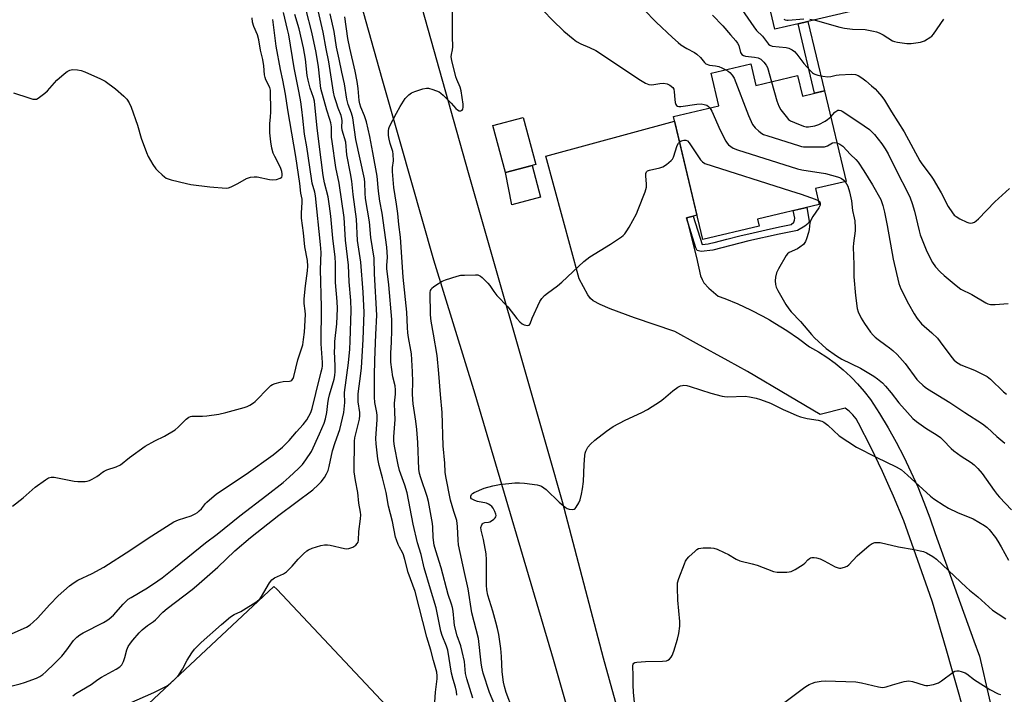
# Model space of a CAD drawing. Units: inches. Extents: x 1243772 to 1249772, y 605451 to 609451.
# Drawn here: x 1246137 to 1246519, y 605891 to 606152 of the extents above; entities that cross this region are included whole.
import ezdxf

# ---------------------------------------------------------------- set-up
doc = ezdxf.new("R2010")
doc.units = ezdxf.units.IN
doc.header["$MEASUREMENT"] = 0
for name, color, linetype in [('BLDG-Footprint', 5, 'Continuous'), ('CULTRL-Pad', 6, 'Continuous'), ('TRANS-Driveway', 251, 'Continuous'), ('TRANS-Non Street Sidewalk', 7, 'Continuous'), ('TRANS-Road', 130, 'Continuous'), ('Undefined', 1, 'Continuous')]:
    doc.layers.add(name, color=color, linetype=linetype)

msp = doc.modelspace()

# ---------------------------------------------------------------- linework, layer by layer
at = {"layer": 'BLDG-Footprint'}
for points, elevation in [([(1246420.55, 606135.17), (1246422.57, 606126.69), (1246438.75, 606130.55), (1246440.63, 606122.63), (1246449.16, 606124.66), (1246457.51, 606089.59), (1246445.65, 606086.76), (1246447.11, 606080.66), (1246423.15, 606074.95), (1246423.81, 606072.2), (1246401.95, 606067), (1246390.59, 606114.72), (1246408.23, 606118.92), (1246405.23, 606131.52)], 656.67), ([(1246337.27, 606096.13), (1246325.54, 606092.97), (1246320.62, 606111.23), (1246332.36, 606114.39)], 657.69)]:
    msp.add_lwpolyline(points, close=True, dxfattribs=dict(at, elevation=elevation))
at = {"layer": 'CULTRL-Pad'}
for points in [[(1246339.12, 606083.49), (1246328.02, 606080.49), (1246325.54, 606092.97), (1246335.82, 606095.74)], [(1246364.07, 605746.87), (1246314.14, 605696.79), (1246259.42, 605752.84), (1246268.26, 605761.47), (1246254.16, 605775.42), (1246249.9, 605779.95), (1246168.15, 605866.94), (1246166.95, 605868.29), (1246235.66, 605932.53), (1246236.9, 605931.56), (1246239.01, 605929.31), (1246273.33, 605892.79), (1246319.67, 605843.48), (1246326.18, 605836.97), (1246303.49, 605815.08), (1246312.09, 605804.25), (1246325.22, 605790.8), (1246327.51, 605788.45)]]:
    msp.add_lwpolyline(points, close=True, dxfattribs=at)
msp.add_polyline3d([(1246460.67, 606219.08, 0), (1246470.27, 606177.85, 0), (1246458.59, 606174.97, 0), (1246463.19, 606156.33, 0), (1246442.7, 606151.57, 0), (1246438.89, 606150.68, 0), (1246429.84, 606148.57, 0), (1246415.86, 606208.66, 0)], close=True, dxfattribs=at)
at = {"layer": 'TRANS-Driveway'}
msp.add_lwpolyline([(1246502.31, 605887.51), (1246501.14, 605891.57), (1246498.76, 605899.75), (1246496.25, 605908.42), (1246491, 605926.48), (1246489.93, 605929.53), (1246479.96, 605957.98), (1246475.91, 605967.6), (1246474.21, 605971.37), (1246471.62, 605977.12), (1246467.1, 605986.54), (1246462.36, 605995.84), (1246461.37, 605997.55), (1246460.17, 605999.11), (1246458.77, 606000.51), (1246457.2, 606001.71), (1246447.42, 605999.19), (1246435.47, 606006.28), (1246419.27, 606015.88), (1246411.75, 606020.06), (1246399.58, 606026.81), (1246391.19, 606031.46), (1246375.52, 606036.7), (1246366.08, 606040.15), (1246362.15, 606041.83), (1246359.52, 606043.25), (1246358.51, 606044.16), (1246357.4, 606045.66), (1246354.01, 606051.77), (1246341.2, 606099.38), (1246391.03, 606112.88), (1246399.69, 606076.5), (1246398.31, 606076.13), (1246395.63, 606075.43), (1246399.55, 606060.13), (1246401.15, 606053.04), (1246401.69, 606051.5), (1246402.37, 606050.29), (1246404.37, 606048.18), (1246407.93, 606045.09), (1246410.54, 606044.24), (1246415.53, 606042.14), (1246420.44, 606039.85), (1246425.24, 606037.35), (1246427.86, 606035.86), (1246429.95, 606034.67), (1246434.54, 606031.8), (1246439.02, 606028.75), (1246443.37, 606025.52), (1246446.8, 606023.58), (1246450.11, 606021.44), (1246453.3, 606019.11), (1246456.35, 606016.61), (1246459.25, 606013.94), (1246459.85, 606013.31), (1246461.99, 606011.1), (1246464.57, 606008.12), (1246466.97, 606004.99), (1246470.46, 605999.6), (1246473.78, 605994.11), (1246476.92, 605988.52), (1246479.89, 605982.83), (1246482.67, 605977.06), (1246485.28, 605971.2), (1246487.7, 605965.26), (1246489.93, 605959.24), (1246491.98, 605953.16), (1246507.02, 605911.52), (1246509.17, 605905.59), (1246516.68, 605873)], dxfattribs=at)
at = {"layer": 'TRANS-Non Street Sidewalk'}
for points in [[(1246449.16, 606124.66), (1246445.34, 606123.75), (1246438.89, 606150.68), (1246442.7, 606151.57)], [(1246395.63, 606075.43), (1246398.31, 606076.13), (1246401.73, 606065.17), (1246404.08, 606065.38), (1246405.13, 606065.58), (1246405.72, 606065.73), (1246406.34, 606065.88), (1246411.34, 606067.19), (1246416.4, 606068.51), (1246421.52, 606069.7), (1246426.6, 606070.84), (1246431.7, 606071.97), (1246436.22, 606072.86), (1246437.3, 606073.73), (1246437.46, 606074.57), (1246437.63, 606075.32), (1246436.95, 606078.24), (1246442.26, 606079.5), (1246443.09, 606075), (1246443.16, 606074.01), (1246442.83, 606073.29), (1246441.57, 606072.16), (1246438.72, 606070.57), (1246431.57, 606069.11), (1246419.84, 606066.49), (1246405.87, 606062.92), (1246401.37, 606062.39), (1246399.84, 606062.78), (1246399.25, 606063.85)]]:
    msp.add_lwpolyline(points, close=True, dxfattribs=at)
at = {"layer": 'TRANS-Road'}
for points in [[(1246214.45, 606444.06), (1246266.29, 606252.12), (1246311.1, 606093.01), (1246342.16, 605984.1), (1246347.46, 605965.51), (1246363.32, 605904.9), (1246385.56, 605824.77)], [(1246384.16, 605763.91), (1246344.11, 605904.33), (1246313.7, 606007.08), (1246297.74, 606058.99), (1246284.65, 606104.95), (1246277.69, 606129.38), (1246269.45, 606158.81), (1246256.79, 606205.74), (1246252.13, 606222.27), (1246233.11, 606289.77), (1246222.11, 606329.67), (1246208.37, 606379.5), (1246196.21, 606420.03)]]:
    msp.add_lwpolyline(points, dxfattribs=at)
at = {"layer": 'Undefined'}
for points, elevation in [([(1246374.4, 606161.17), (1246383.89, 606151.26), (1246390.21, 606145.32), (1246392.38, 606143.37), (1246393.53, 606142.48), (1246395.74, 606141.12), (1246398.72, 606139.52), (1246399.67, 606138.88), (1246401.05, 606137.54), (1246402.59, 606135.6), (1246403.21, 606135.11), (1246404.52, 606134.68), (1246406.88, 606134.36), (1246408.14, 606134.05), (1246409.39, 606133.59), (1246410.89, 606132.87)], 654), ([(1246414.57, 606160.02), (1246421.71, 606149.43), (1246422.82, 606148.11), (1246425.18, 606145.92), (1246427.46, 606142.81), (1246428.02, 606142.32), (1246428.85, 606141.99), (1246434.27, 606141.51), (1246435.37, 606141.18), (1246436.65, 606140.52), (1246437.49, 606139.85), (1246438.46, 606138.85), (1246441.09, 606135.32), (1246443.45, 606132.67), (1246444.49, 606131.66), (1246444.95, 606131.33), (1246445.45, 606131.1), (1246446.54, 606130.79), (1246448.51, 606130.37), (1246450.48, 606130.12), (1246451.56, 606130.25), (1246453.73, 606130.71), (1246454.89, 606130.85), (1246459.67, 606131.08), (1246461.14, 606130.99), (1246462.2, 606130.58), (1246463.61, 606129.68), (1246465.2, 606128.52), (1246467.43, 606126.64), (1246468.73, 606125.49), (1246469.73, 606124.44), (1246471.42, 606122.46), (1246472.37, 606121.11), (1246475.08, 606116.54), (1246480.01, 606108.72), (1246486.07, 606097.54), (1246486.87, 606096.33), (1246490.43, 606091.61), (1246491.24, 606090.42), (1246494.37, 606085.16), (1246497.05, 606079.86), (1246498.7, 606077.39), (1246499.45, 606076.49), (1246500.12, 606075.94), (1246501.66, 606075.09), (1246504.31, 606073.78), (1246505.11, 606073.5), (1246505.66, 606073.43), (1246506.48, 606073.52), (1246507.26, 606073.8), (1246507.96, 606074.3), (1246508.82, 606075.13), (1246515.12, 606081.66), (1246520.86, 606086.79)], 650), ([(1246250.05, 606000), (1246250.57, 606001.57), (1246251.96, 606007.35), (1246254.13, 606015.78), (1246254.44, 606017.19), (1246254.54, 606018.03), (1246254.53, 606019.4), (1246254.11, 606026.58), (1246254.22, 606040.99), (1246253.84, 606055.44), (1246254.03, 606061.99), (1246253.87, 606065.15), (1246251.91, 606084.01), (1246251.63, 606085.42), (1246250.59, 606088.92), (1246250.27, 606090.68), (1246248.5, 606103.02), (1246247.57, 606107.87), (1246247.02, 606114.12), (1246246.6, 606117.5), (1246246.15, 606120.37), (1246245.5, 606123.93), (1246243.54, 606133.63), (1246241.53, 606146.35), (1246241.07, 606148.49), (1246239.42, 606155.03)], 644), ([(1246256.22, 606000), (1246256.61, 606003.5), (1246256.9, 606005.17), (1246257.29, 606006.81), (1246259.06, 606012.96), (1246259.37, 606014.37), (1246259.55, 606015.95), (1246259.55, 606018.1), (1246259.3, 606023.6), (1246259.31, 606025.39), (1246259.43, 606027.47), (1246260.15, 606034.38), (1246260.35, 606040.36), (1246260.22, 606043.01), (1246259.58, 606050.37), (1246259.58, 606057.87), (1246259.45, 606060.18), (1246258.58, 606067.62), (1246257.77, 606076.14), (1246257.33, 606079.97), (1246256.74, 606083.56), (1246255.36, 606089.05), (1246254.89, 606091.82), (1246254.02, 606097.94), (1246252.49, 606110.26), (1246251.43, 606120.63), (1246251.06, 606122.08), (1246249.84, 606125.69), (1246248.99, 606128.85), (1246248.69, 606130.57), (1246248.01, 606136.9), (1246247.19, 606141.39), (1246245.51, 606148.65), (1246243.9, 606154.26)], 646), ([(1246262.84, 606000), (1246263.26, 606003.9), (1246263.27, 606004.76), (1246263.1, 606006.6), (1246263.15, 606007.77), (1246264.71, 606019.25), (1246265.19, 606024.57), (1246265.37, 606027.69), (1246265.72, 606039.55), (1246265.56, 606043.47), (1246264.93, 606050.66), (1246264.64, 606057.12), (1246263.48, 606066.79), (1246262.95, 606075.6), (1246261.09, 606088.92), (1246259.8, 606094.95), (1246258.29, 606105), (1246258.11, 606106.69), (1246258.02, 606110.66), (1246257.83, 606112.24), (1246257.48, 606113.6), (1246256.27, 606117.2), (1246253.96, 606125.57), (1246253, 606133.92), (1246252.1, 606139.52), (1246250.5, 606147.36), (1246248.26, 606155.88)], 648), ([(1246269.12, 606000), (1246268.41, 606004.11), (1246268.36, 606005.88), (1246268.47, 606007.28), (1246269.48, 606015.09), (1246269.7, 606017.38), (1246270.29, 606028.33), (1246270.69, 606038.74), (1246270.31, 606046.64), (1246269.5, 606058.28), (1246268.2, 606066.7), (1246267.74, 606074.95), (1246266.42, 606084.53), (1246265.9, 606089.71), (1246265.41, 606092.69), (1246264.05, 606099.9), (1246263.61, 606104.79), (1246262.25, 606109.45), (1246262.14, 606110.56), (1246262.19, 606113.09), (1246262.1, 606113.95), (1246261.79, 606115.05), (1246260.64, 606117.96), (1246259.82, 606120.41), (1246259.23, 606122.33), (1246258.79, 606124.2), (1246256.99, 606135.92), (1246255.98, 606140.98), (1246254.86, 606147.42), (1246252.91, 606155.83)], 650), ([(1246275.68, 606000), (1246274.92, 606003.85), (1246274.74, 606005.99), (1246274.73, 606014.21), (1246274.89, 606020.3), (1246275.28, 606030.19), (1246275.67, 606037.77), (1246274.74, 606053.76), (1246274.62, 606059.87), (1246273.33, 606067.86), (1246272.78, 606073.93), (1246271.27, 606082.92), (1246271.1, 606084.96), (1246271.04, 606089.14), (1246270.86, 606090.55), (1246267.52, 606105.76), (1246266.28, 606114.18), (1246265.78, 606116.01), (1246264.59, 606119.43), (1246264.04, 606121.43), (1246263.13, 606127.32), (1246262.08, 606131.9), (1246261.08, 606136.99), (1246259.97, 606141.54), (1246259.14, 606147.65), (1246257.52, 606154.51)], 652), ([(1246290.28, 606000), (1246289.71, 606003.32), (1246289.55, 606005), (1246289.48, 606007.24), (1246289.55, 606011.93), (1246289.49, 606015.76), (1246289.03, 606022.69), (1246288.85, 606024.14), (1246287.95, 606029.13), (1246287.71, 606030.88), (1246287.55, 606032.89), (1246287.25, 606038.95), (1246285.82, 606052.45), (1246284.78, 606067.9), (1246284.11, 606072.92), (1246283.72, 606077.15), (1246283.3, 606080.81), (1246282.28, 606087.23), (1246281.68, 606093.38), (1246281.67, 606094.98), (1246282.07, 606097.56), (1246281.98, 606100.09), (1246281.79, 606101.2), (1246280.8, 606104.2), (1246280.39, 606105.89), (1246280.17, 606107.37), (1246280.18, 606109.15), (1246280.31, 606110.01), (1246280.6, 606110.83), (1246283.21, 606116.08), (1246284.63, 606118.6), (1246286.66, 606121.69), (1246288.02, 606123.07), (1246289.12, 606123.89), (1246290.43, 606124.45), (1246293.48, 606125.4), (1246294.86, 606125.69), (1246295.69, 606125.64), (1246297.32, 606125.17), (1246299.74, 606124.25), (1246300.47, 606123.81), (1246301.36, 606123.04), (1246304.51, 606119.84), (1246306.32, 606117.81), (1246306.94, 606117.26), (1246307.54, 606116.93), (1246308.16, 606116.88), (1246308.74, 606117.2), (1246309, 606117.59), (1246309.17, 606118.36), (1246309.15, 606119.5), (1246308.34, 606124.68), (1246307.94, 606126.04), (1246306.7, 606129.02), (1246306.32, 606130.14), (1246304.73, 606136.39), (1246304.5, 606137.82), (1246304.56, 606138.77), (1246304.99, 606140.6), (1246305.07, 606141.72), (1246304.98, 606145.72), (1246305.03, 606151.77), (1246304.93, 606156.72)], 656), ([(1246340.22, 606155.66), (1246343.67, 606152.03), (1246348.18, 606147.83), (1246351.7, 606144.82), (1246353.06, 606143.76), (1246354.72, 606142.88), (1246358.11, 606141.52), (1246360.48, 606140.27), (1246377.81, 606128.79), (1246379.82, 606127.6), (1246381.11, 606127.13), (1246382.19, 606126.99), (1246385.38, 606127.57), (1246386.81, 606127.59), (1246388.21, 606127.37), (1246389.23, 606126.89), (1246390.31, 606126), (1246390.73, 606125.32), (1246390.94, 606124.23), (1246391.09, 606121.27), (1246391.23, 606120.13), (1246391.51, 606119.39), (1246391.82, 606119.02), (1246392.21, 606118.76), (1246392.7, 606118.64), (1246393.53, 606118.66), (1246399.62, 606119.51), (1246401.35, 606119.62), (1246402.46, 606119.43), (1246403.51, 606119.07), (1246404.19, 606118.64), (1246404.7, 606118.08)], 656), ([(1246405.72, 606153.98), (1246409.81, 606149.81), (1246412.69, 606146.32), (1246414.73, 606144.05), (1246415.41, 606143.15), (1246415.95, 606142.18), (1246416.63, 606139.58), (1246416.83, 606139.12), (1246417.11, 606138.73), (1246417.73, 606138.33), (1246418.5, 606138.1), (1246422.03, 606137.74), (1246423.44, 606137.4), (1246424.44, 606136.9), (1246425.63, 606135.74), (1246426.5, 606134.64), (1246427.02, 606133.66), (1246428.59, 606128.13)], 652), ([(1246134.87, 606123.95), (1246140.71, 606121.96), (1246142.37, 606121.49), (1246143.18, 606121.41), (1246143.7, 606121.48), (1246144.44, 606121.81), (1246146.93, 606123.73), (1246147.96, 606124.72), (1246151.67, 606128.77), (1246154.45, 606131.32), (1246155.59, 606132.21), (1246156.62, 606132.69), (1246157.71, 606132.9), (1246159.67, 606132.84), (1246161.05, 606132.59), (1246162.41, 606132.07), (1246168.55, 606129.36), (1246170.36, 606128.44), (1246174.3, 606125.49), (1246177.56, 606122.66), (1246178.74, 606121.43), (1246179.68, 606120.03), (1246180.37, 606118.39), (1246182.93, 606111.36), (1246184.27, 606106.31), (1246186.36, 606100.79), (1246187.05, 606099.17), (1246188.83, 606096.13), (1246189.98, 606094.44), (1246190.76, 606093.62), (1246192.44, 606092.07), (1246193.31, 606091.34), (1246194.01, 606090.88), (1246194.8, 606090.55), (1246195.92, 606090.24), (1246201.89, 606088.75), (1246203.61, 606088.4), (1246210.87, 606087.41), (1246217.28, 606086.98), (1246218.13, 606087.06), (1246219.2, 606087.43), (1246221.81, 606088.75), (1246225.11, 606090.65), (1246225.91, 606090.96), (1246226.74, 606091.15), (1246228.15, 606091.33), (1246229.31, 606091.28), (1246234.01, 606090.29), (1246235.37, 606090.12), (1246236.71, 606090.29), (1246238.23, 606090.82), (1246238.77, 606091.25), (1246238.95, 606091.71), (1246238.99, 606092.52), (1246238.85, 606093.36), (1246238.27, 606094.99), (1246236.09, 606099.22), (1246235.48, 606100.56), (1246234.96, 606102.4), (1246234.58, 606104.93), (1246234.22, 606108.36), (1246234.13, 606110.32), (1246234.17, 606111.99), (1246234.43, 606114.52), (1246234.52, 606116.58), (1246234.45, 606124.94), (1246234.12, 606126.01), (1246232.65, 606128.89), (1246232.32, 606129.79), (1246232.14, 606130.92), (1246231.85, 606134.41), (1246231.51, 606136.75), (1246230.55, 606140.48), (1246229.87, 606144.38), (1246229.35, 606146.31), (1246227.98, 606149.61), (1246227.49, 606151.24), (1246227.37, 606152.99)], 640), ([(1246217.16, 606000), (1246224.29, 606001.93), (1246225.37, 606002.34), (1246226.36, 606002.88), (1246227.79, 606003.79), (1246228.46, 606004.31), (1246233.78, 606009.72), (1246234.6, 606010.43), (1246235.22, 606010.8), (1246236.28, 606011.22), (1246238.21, 606011.79), (1246239.33, 606011.97), (1246241.84, 606012.18), (1246242.33, 606012.32), (1246242.76, 606012.57), (1246243.2, 606013.2), (1246243.48, 606013.98), (1246245.03, 606020.39), (1246246.91, 606026.26), (1246247.28, 606028.26), (1246247.64, 606031.16), (1246247.94, 606037.97), (1246247.87, 606039.38), (1246247.54, 606042.28), (1246247.53, 606044), (1246247.98, 606049.05), (1246248.79, 606054.88), (1246248.91, 606056.78), (1246248.72, 606058.9), (1246247.69, 606064.17), (1246247.18, 606069.69), (1246246.45, 606075.29), (1246246.42, 606077.22), (1246246.7, 606081.58), (1246246.66, 606082.72), (1246246.24, 606084.98), (1246245.85, 606088.74), (1246244.24, 606099.21), (1246241.09, 606117.36), (1246240.24, 606123.33), (1246239.24, 606128.79), (1246238.32, 606132.95), (1246236.65, 606142.04), (1246235.3, 606152.32)], 642), ([(1246282.64, 606000), (1246282.44, 606003.66), (1246282.86, 606007.13), (1246282.93, 606008.8), (1246282.72, 606010.32), (1246281.87, 606013.88), (1246281.13, 606019.56), (1246281.13, 606023.03), (1246281.35, 606027.29), (1246281.49, 606031.95), (1246281.48, 606036.01), (1246280.3, 606049.52), (1246279.58, 606055.76), (1246279.56, 606057.02), (1246279.82, 606060.23), (1246279.47, 606064.1), (1246277.68, 606077.31), (1246276.84, 606081.97), (1246276.26, 606085.77), (1246275.73, 606091.57), (1246274.12, 606100.83), (1246272.95, 606106.96), (1246271.59, 606112.66), (1246270.8, 606115.03), (1246269.44, 606118.31), (1246269.05, 606119.59), (1246268.85, 606120.95), (1246268.39, 606125.6), (1246267.99, 606128.33), (1246267.2, 606132.3), (1246265.16, 606141.23), (1246264.42, 606144.9), (1246263.18, 606153.35)], 654), ([(1246433.43, 606152.47), (1246433.87, 606152.24), (1246434.58, 606152.06), (1246435.11, 606152.02), (1246441.09, 606152.58)], 648), ([(1246443.42, 606152.5), (1246445.57, 606152.01), (1246455.14, 606149.35), (1246456.85, 606148.94), (1246460.03, 606148.61), (1246464.91, 606148.41), (1246468.15, 606147.85), (1246469.31, 606147.56), (1246470.37, 606147.14), (1246471.86, 606146.35), (1246475.55, 606144.09), (1246476.32, 606143.74), (1246477.46, 606143.47), (1246481, 606143.04), (1246482.78, 606142.97), (1246486.3, 606143.51), (1246487.15, 606143.75), (1246487.92, 606144.09), (1246490.34, 606145.56), (1246490.77, 606145.91), (1246491.35, 606146.57), (1246495.39, 606152.48)], 648), ([(1246410.89, 606132.87), (1246411.84, 606132.31), (1246412.46, 606131.77), (1246413.33, 606130.71), (1246414.08, 606129.53), (1246419.68, 606115.12), (1246421.25, 606111.67), (1246421.73, 606110.95), (1246422.33, 606110.3), (1246423.64, 606109.09), (1246424.8, 606108.17), (1246425.57, 606107.76), (1246427.23, 606107.18), (1246439.06, 606103.45), (1246440.2, 606103.13), (1246441.06, 606102.98), (1246442.82, 606102.92), (1246449.21, 606103.02), (1246449.89, 606103.17), (1246450.29, 606103.34), (1246451.56, 606104.18), (1246452.29, 606104.57), (1246453.03, 606104.67), (1246453.96, 606104.5)], 654), ([(1246428.59, 606128.13), (1246430.64, 606120.79), (1246431.39, 606118.69), (1246432.29, 606117.26), (1246434.29, 606114.72), (1246435.25, 606113.62), (1246435.91, 606113.09), (1246437.47, 606112.34), (1246441, 606110.96), (1246442.1, 606110.69), (1246442.93, 606110.69), (1246445.42, 606111.12), (1246446.94, 606111.68), (1246449.47, 606112.94), (1246450.37, 606113.58), (1246451.55, 606114.59)], 652), ([(1246404.7, 606118.08), (1246405.45, 606116.79), (1246408.65, 606109.4), (1246410.89, 606105.16), (1246411.37, 606104.42), (1246411.95, 606103.78), (1246412.83, 606103.07), (1246413.79, 606102.46), (1246415.45, 606101.83), (1246438.68, 606094.46), (1246440.42, 606094.07), (1246449.51, 606092.57), (1246454.16, 606091.38), (1246455.01, 606091.11), (1246455.79, 606090.74), (1246456.66, 606090.09), (1246457.16, 606089.5)], 656), ([(1246451.55, 606114.59), (1246453.22, 606116.46), (1246453.87, 606116.94), (1246454.36, 606117.14), (1246454.82, 606117.19), (1246455.47, 606117.05), (1246455.99, 606116.81), (1246462.49, 606112.56), (1246466.57, 606109.68), (1246467.78, 606108.55), (1246468.54, 606107.73), (1246471.37, 606104.11), (1246472.68, 606102.23), (1246473.86, 606100.27), (1246477.71, 606092.41), (1246480.98, 606086.13), (1246482.36, 606083.2), (1246483.16, 606081.02), (1246484.08, 606077.99), (1246485.78, 606070.45), (1246486.24, 606068.86), (1246487.51, 606065.6), (1246488.87, 606062.47), (1246491.07, 606058.17), (1246492.16, 606056.48), (1246493.94, 606054.49), (1246495.48, 606053.11), (1246500.15, 606049.21), (1246502.01, 606047.86), (1246506.29, 606045.8), (1246511.74, 606042.47), (1246512.5, 606042.13), (1246513.5, 606041.87), (1246515.26, 606041.85), (1246520.28, 606042.2)], 652), ([(1246300.99, 606000), (1246300.31, 606006.96), (1246299.72, 606015.15), (1246298.98, 606022.08), (1246297.67, 606030.39), (1246296.7, 606035.44), (1246296.39, 606037.82), (1246296.35, 606046.5), (1246296.5, 606047.3), (1246296.7, 606047.74), (1246297, 606048.16), (1246297.61, 606048.73), (1246298.53, 606049.41), (1246300.94, 606050.97), (1246302.29, 606051.49), (1246306.74, 606052.87), (1246308.15, 606053.17), (1246309.6, 606053.26), (1246313.95, 606053.36), (1246314.79, 606053.3), (1246315.31, 606053.16), (1246315.79, 606052.9), (1246316.44, 606052.37), (1246318.69, 606050.08), (1246319.39, 606049.19), (1246320.94, 606046.9), (1246322.11, 606045.34), (1246326.47, 606040.9), (1246329.94, 606036.47), (1246331.13, 606035.14), (1246332.01, 606034.37), (1246332.76, 606033.99), (1246334.06, 606033.73), (1246334.7, 606033.86), (1246335.09, 606034.4), (1246335.83, 606036.56), (1246338.77, 606043.02), (1246339.55, 606044.17), (1246340.66, 606045.37), (1246341.78, 606046.3), (1246345.61, 606049.1), (1246347.34, 606050.51), (1246355.9, 606058.5), (1246357, 606059.46), (1246358.22, 606060.28), (1246366.26, 606065.27), (1246370.42, 606068.08), (1246371.1, 606068.62), (1246371.7, 606069.24), (1246372.55, 606070.39), (1246373.49, 606071.85), (1246376.29, 606076.98), (1246376.99, 606078.62), (1246379.67, 606085.59), (1246379.94, 606086.43), (1246380.1, 606087.29), (1246380.1, 606088.48), (1246379.89, 606091.78), (1246379.95, 606092.64), (1246380.16, 606093.22), (1246380.54, 606093.62), (1246381.28, 606093.95), (1246385.34, 606094.8), (1246386.44, 606095.16), (1246387.87, 606096.13), (1246389.66, 606097.63), (1246390.24, 606098.25), (1246390.66, 606098.96), (1246392.05, 606103.43), (1246392.51, 606104.34), (1246392.94, 606104.84)], 658), ([(1246392.94, 606104.84), (1246393.63, 606105.23), (1246394.68, 606105.51), (1246395.44, 606105.52), (1246396.05, 606105.23), (1246396.66, 606104.5), (1246401.06, 606097.92), (1246401.85, 606097.1), (1246402.83, 606096.56), (1246435.98, 606085.89), (1246440.17, 606084.62), (1246445.55, 606082.72), (1246446.74, 606082.19)], 658), ([(1246453.96, 606104.5), (1246455.05, 606104.06), (1246456.21, 606103.17), (1246459.22, 606100.03), (1246461.31, 606098.01), (1246462.15, 606097.03), (1246464.45, 606093.64), (1246467.77, 606088.19), (1246470.94, 606082.52), (1246471.76, 606080.29), (1246472.41, 606077.62), (1246473.47, 606072.44), (1246475.72, 606059.45), (1246477.91, 606050.06), (1246478.29, 606048.98), (1246478.77, 606047.91), (1246481.77, 606042.18), (1246483.86, 606038.3), (1246485.13, 606036.39), (1246486.77, 606034.42), (1246490.69, 606030.94), (1246492.92, 606028.76), (1246494.03, 606027.38), (1246498.54, 606021.3), (1246499.28, 606020.46), (1246500.31, 606019.55), (1246500.97, 606019.07), (1246501.95, 606018.53), (1246507.3, 606016.47), (1246512.18, 606013.94), (1246513.52, 606012.9), (1246518.51, 606008.05), (1246519.63, 606007.09)], 654), ([(1246457.16, 606089.5), (1246458.19, 606087.67), (1246458.86, 606085.56), (1246459.56, 606082.1), (1246459.94, 606078.33), (1246460.69, 606075.43), (1246460.87, 606074.28), (1246461.06, 606071.6), (1246461.05, 606070.42), (1246460.38, 606065.62), (1246460.25, 606064.06), (1246460.47, 606057.42), (1246460.49, 606052.55), (1246461.18, 606045.33), (1246461.85, 606040.38), (1246462.23, 606038.97), (1246463.34, 606036.55), (1246464.61, 606034.54), (1246467.03, 606031.14), (1246467.95, 606029.98), (1246468.78, 606029.17), (1246469.89, 606028.24), (1246472.94, 606026.16), (1246474.33, 606025.11), (1246475.63, 606023.99), (1246477.27, 606022.43), (1246480.47, 606019.06), (1246484.99, 606012.85), (1246485.76, 606012), (1246487.22, 606010.59), (1246488.11, 606009.86), (1246489.03, 606009.23), (1246497.72, 606003.95), (1246503.53, 606000)], 656), ([(1246446.74, 606082.19), (1246447.06, 606081.97), (1246447.34, 606081.59), (1246447.46, 606081.14), (1246447.41, 606080.4), (1246446.95, 606079.38), (1246444.62, 606075.97), (1246443.75, 606074.29), (1246443.52, 606073.49), (1246443.15, 606070.93), (1246442.9, 606069.82), (1246442.2, 606067.35), (1246441.8, 606066.3), (1246441.51, 606065.83), (1246440.95, 606065.18), (1246439.65, 606064.04), (1246438.64, 606063.46), (1246435.43, 606062.03), (1246434.78, 606061.51), (1246434.26, 606060.83), (1246431.33, 606055.72), (1246430.59, 606054.13), (1246430.19, 606052.44), (1246430, 606051.01), (1246430.11, 606049.62), (1246430.41, 606048.54), (1246431.08, 606047.24), (1246434.17, 606041.87), (1246435.27, 606040.14), (1246436.23, 606039.04), (1246439.88, 606035.26), (1246444.06, 606030.19), (1246445.25, 606028.93), (1246449.79, 606024.81), (1246453.76, 606021.94), (1246455.84, 606020.74), (1246463.05, 606017.14), (1246468.22, 606014.11), (1246469.67, 606013.12), (1246471.57, 606011.47), (1246472.76, 606010.23), (1246475.02, 606007.57), (1246478, 606003.77), (1246481.31, 606000)], 658), ([(1246378.4, 606000), (1246380.58, 606001.17), (1246385.53, 606004.42), (1246386.71, 606005.31), (1246390.37, 606008.36), (1246392.3, 606009.78), (1246393.32, 606010.31), (1246394.14, 606010.51), (1246394.69, 606010.54), (1246395.75, 606010.42), (1246397.08, 606010.12), (1246405.06, 606007.44), (1246409.51, 606006.28), (1246410.36, 606006.16), (1246411.53, 606006.14), (1246418.38, 606006.38), (1246420.12, 606006.14), (1246422.7, 606005.61), (1246424.38, 606005.08), (1246428.22, 606003.63), (1246433.17, 606001.17), (1246435.78, 606000)], 660), ([(1246133.17, 605913.82), (1246139.8, 605916.85), (1246141.33, 605917.74), (1246142.44, 605918.71), (1246144.13, 605920.37), (1246148.88, 605925.65), (1246152.18, 605928.91), (1246156.52, 605932.8), (1246158.33, 605934.19), (1246159.8, 605935.01), (1246165.35, 605937.58), (1246169.83, 605940.11), (1246180.32, 605946.82), (1246187.01, 605951.34), (1246196.95, 605957.62), (1246198.77, 605958.46), (1246203.72, 605960.02), (1246205.24, 605960.71), (1246206.18, 605961.28), (1246206.84, 605961.84), (1246207.64, 605962.67), (1246209.18, 605964.7), (1246209.75, 605965.32), (1246213.49, 605968.48), (1246224.95, 605976.16), (1246235.42, 605983.66), (1246239.11, 605986.63), (1246241.7, 605989.12), (1246244.52, 605992.53), (1246247.12, 605995.35), (1246248.47, 605997.18), (1246250.05, 606000)], 644), ([(1246134.31, 605894.02), (1246137.43, 605894.81), (1246139.1, 605895.36), (1246143.74, 605897.11), (1246145.02, 605897.73), (1246146.21, 605898.51), (1246147.32, 605899.46), (1246150.74, 605902.68), (1246153.5, 605905.52), (1246155.49, 605907.97), (1246158.06, 605911.67), (1246159.34, 605912.99), (1246160.53, 605913.86), (1246161.79, 605914.64), (1246169.73, 605918.69), (1246170.96, 605919.38), (1246171.87, 605920), (1246173.55, 605921.43), (1246177.34, 605925.67), (1246179.33, 605927.62), (1246180.41, 605928.37), (1246186.76, 605932.11), (1246190.71, 605934.72), (1246192.38, 605935.94), (1246197.67, 605940.04), (1246209.24, 605949.53), (1246213.72, 605952.89), (1246222.61, 605959.91), (1246233, 605967.91), (1246239.3, 605972.92), (1246241.71, 605974.98), (1246245.26, 605978.3), (1246246.77, 605979.85), (1246248.16, 605981.71), (1246250.28, 605984.89), (1246253.46, 605991.74), (1246255.21, 605995.86), (1246255.77, 605997.57), (1246256.22, 606000)], 646), ([(1246134.41, 605963.77), (1246138.56, 605966.88), (1246143.19, 605971.06), (1246147.19, 605973.92), (1246148.41, 605974.64), (1246149.44, 605974.93), (1246150.55, 605974.94), (1246158.31, 605973.46), (1246159.75, 605973.25), (1246162.59, 605973.3), (1246163.43, 605973.39), (1246164.24, 605973.61), (1246165.3, 605974.12), (1246167.08, 605975.2), (1246168.05, 605975.88), (1246169.27, 605976.88), (1246169.95, 605977.32), (1246171.02, 605977.76), (1246174.65, 605978.94), (1246176.35, 605979.77), (1246179.81, 605982.51), (1246185.85, 605986.92), (1246189.55, 605989.01), (1246193.31, 605990.88), (1246197.5, 605993.34), (1246198.6, 605994.29), (1246201.71, 605997.45), (1246202.78, 605998.25), (1246203.44, 605998.47), (1246203.99, 605998.55), (1246208.02, 605998.55), (1246209.77, 605998.68), (1246214.44, 605999.34), (1246217.16, 606000)], 642), ([(1246157.87, 605890.19), (1246158.94, 605891.11), (1246164.88, 605894.64), (1246167.48, 605896.56), (1246168.89, 605897.5), (1246174.67, 605900.59), (1246176.05, 605901.51), (1246176.76, 605902.22), (1246177.41, 605903.46), (1246177.97, 605905.08), (1246178.74, 605908.08), (1246179.31, 605909.37), (1246180.13, 605910.6), (1246181.06, 605911.76), (1246183.54, 605914.56), (1246184.73, 605915.75), (1246186.72, 605917.44), (1246189.07, 605919.02), (1246189.92, 605919.68), (1246192.64, 605922.57), (1246194.32, 605924.05), (1246204.02, 605931.38), (1246205.79, 605932.81), (1246213.99, 605940.03), (1246220.67, 605946.37), (1246226.7, 605951.53), (1246237.62, 605960.25), (1246250.88, 605970.06), (1246252.97, 605971.93), (1246254.11, 605973.2), (1246255.31, 605974.8), (1246256.14, 605976.24), (1246256.72, 605977.49), (1246257.16, 605979.12), (1246258.44, 605985.2), (1246259.44, 605988.33), (1246261.25, 605993.43), (1246262.84, 606000)], 648), ([(1246179.54, 605887.25), (1246189.27, 605891.56), (1246194.07, 605893.99), (1246194.84, 605894.46), (1246195.77, 605895.19), (1246197.72, 605897.01), (1246198.85, 605898.39), (1246200.36, 605900.58), (1246202.16, 605904.04), (1246203.93, 605906.92), (1246204.99, 605908.25), (1246207.56, 605910.93), (1246215.39, 605917.91), (1246218.91, 605920.77), (1246220.37, 605921.71), (1246222.95, 605922.94), (1246223.97, 605923.51), (1246228.73, 605926.5), (1246229.91, 605927.36), (1246230.47, 605927.98), (1246230.94, 605928.67), (1246234.06, 605934.04), (1246234.89, 605935.13), (1246236.02, 605935.9), (1246239.48, 605937.54), (1246240.61, 605938.3), (1246242.84, 605940.47), (1246245.11, 605943.22), (1246247.19, 605945.23), (1246248.48, 605946.37), (1246249.21, 605946.83), (1246250.56, 605947.38), (1246253.95, 605948.48), (1246255.37, 605948.76), (1246256.5, 605948.74), (1246257.62, 605948.59), (1246263.1, 605947.28), (1246263.94, 605947.22), (1246264.78, 605947.26), (1246265.56, 605947.5), (1246266.29, 605947.88), (1246267.45, 605948.64), (1246268.03, 605949.18), (1246268.35, 605949.8), (1246268.48, 605950.48), (1246268.61, 605953.89), (1246269.27, 605958.86), (1246269.38, 605960.31), (1246269.28, 605961.42), (1246268.73, 605964.93), (1246268.28, 605969.02), (1246267.33, 605973.64), (1246266.9, 605976.99), (1246266.82, 605979.26), (1246266.93, 605987.08), (1246267.01, 605988.84), (1246267.18, 605990.19), (1246268.88, 605997.44), (1246269.07, 605998.84), (1246269.12, 606000)], 650), ([(1246298.12, 605887.69), (1246298.36, 605891.6), (1246299.02, 605896.86), (1246299.02, 605897.98), (1246298.84, 605899.41), (1246297.55, 605903.96), (1246296.59, 605907.86), (1246295.02, 605912.94), (1246290.51, 605930.63), (1246287.75, 605937.99), (1246286.53, 605943.07), (1246285.98, 605944.89), (1246285.58, 605945.81), (1246284.45, 605947.8), (1246283.96, 605948.81), (1246283.21, 605950.64), (1246282.89, 605951.74), (1246281.75, 605957.79), (1246280.15, 605963.75), (1246279.32, 605969.04), (1246277.89, 605974.75), (1246276.52, 605979.49), (1246276.03, 605982), (1246275.37, 605987.83), (1246275.22, 605989.89), (1246275.79, 605997.33), (1246275.79, 605998.85), (1246275.68, 606000)], 652), ([(1246306.61, 605890.52), (1246306.55, 605891.95), (1246306.18, 605893.63), (1246305.2, 605896.52), (1246304.56, 605898.97), (1246303.15, 605907.94), (1246302.68, 605909.47), (1246301.02, 605913.58), (1246300.47, 605915.24), (1246298.58, 605924.25), (1246296.48, 605931.55), (1246293.94, 605939.86), (1246292.8, 605944.92), (1246291.46, 605949.46), (1246289.74, 605956.73), (1246287.37, 605968.83), (1246286.48, 605971.89), (1246284.48, 605977.48), (1246283.91, 605979.68), (1246282.48, 605986.93), (1246282.2, 605988.9), (1246282.22, 605990.55), (1246282.73, 605997.3), (1246282.64, 606000)], 654), ([(1246312.87, 605889.24), (1246310.53, 605896.82), (1246310.03, 605898.84), (1246309.79, 605902.02), (1246309.59, 605903.52), (1246308.75, 605907.4), (1246308.17, 605909.62), (1246306.76, 605913.49), (1246305.76, 605917.51), (1246305.56, 605918.9), (1246305.2, 605923.08), (1246304.98, 605924.49), (1246304.6, 605925.76), (1246303.27, 605929.51), (1246300.59, 605939.79), (1246298.51, 605946.38), (1246297.88, 605948.66), (1246297.45, 605951.52), (1246297.39, 605955.61), (1246297.28, 605957.01), (1246295.61, 605965.52), (1246295.09, 605967.44), (1246292.64, 605974.66), (1246292.15, 605976.39), (1246291.97, 605978.01), (1246291.49, 605988.39), (1246291.12, 605993.42), (1246290.81, 605996.66), (1246290.28, 606000)], 656), ([(1246321.8, 605885.65), (1246319.3, 605891.49), (1246316.91, 605899.04), (1246316.34, 605901.3), (1246316.05, 605903), (1246315.06, 605912.38), (1246312.48, 605922.38), (1246311.1, 605931.69), (1246309.62, 605938.04), (1246307.34, 605948.72), (1246307.13, 605950.56), (1246306.96, 605955.83), (1246306.66, 605958.1), (1246306.45, 605958.93), (1246305.43, 605961.69), (1246304.21, 605965.99), (1246302.33, 605975.27), (1246302.16, 605976.84), (1246301.99, 605980.38), (1246301.37, 605987.04), (1246300.99, 606000)], 658), ([(1246435.78, 606000), (1246438.44, 605998.82), (1246439.81, 605998.32), (1246442.37, 605997.75), (1246446.74, 605996.99), (1246448.17, 605996.59), (1246448.9, 605996.24), (1246450.4, 605995.15), (1246454.88, 605990.92), (1246461.6, 605986.6), (1246469.2, 605982.65), (1246476.92, 605978.9), (1246478.97, 605977.78), (1246481.33, 605975.76), (1246490.19, 605967.55), (1246491.56, 605966.51), (1246495.49, 605963.95), (1246497.25, 605962.89), (1246500.7, 605961.24), (1246506.73, 605958.8), (1246511.2, 605956.18), (1246512.04, 605955.53), (1246513, 605954.64), (1246515.46, 605951.6), (1246516.37, 605950.21), (1246517.68, 605947.95), (1246520.45, 605942.75)], 660), ([(1246481.31, 606000), (1246483.41, 605997.65), (1246484.75, 605996.5), (1246488.39, 605993.89), (1246492.88, 605991.18), (1246494.06, 605990.34), (1246495.13, 605989.32), (1246498.2, 605986.07), (1246499.29, 605985.1), (1246502.11, 605983.1), (1246506.04, 605980.65), (1246507.19, 605979.79), (1246508.6, 605978.34), (1246510.32, 605976.37), (1246514.86, 605969.79), (1246516.04, 605968.25), (1246517.01, 605967.17), (1246521.62, 605962.33)], 658), ([(1246503.53, 606000), (1246510.35, 605995.62), (1246512.14, 605994.21), (1246515.98, 605990.7), (1246519.09, 605988.08)], 656), ([(1246430.68, 605885.4), (1246440.98, 605893.24), (1246441.95, 605893.88), (1246443.21, 605894.54), (1246444.5, 605895.13), (1246445.58, 605895.49), (1246447.83, 605895.91), (1246449.52, 605896), (1246461.35, 605895.63), (1246463.52, 605895.3), (1246470.05, 605893.65), (1246470.91, 605893.51), (1246471.75, 605893.48), (1246473.11, 605893.67), (1246475.46, 605894.47), (1246480.07, 605895.71), (1246480.93, 605895.9), (1246481.79, 605895.98), (1246483.21, 605895.72), (1246487.74, 605894.34), (1246488.47, 605894.22), (1246489.19, 605894.2), (1246491.42, 605894.64), (1246493.31, 605895.26), (1246494.55, 605896.03), (1246499.03, 605899.33), (1246499.72, 605899.73), (1246500.47, 605899.92), (1246501.28, 605899.87), (1246502.1, 605899.7), (1246503.7, 605899.14), (1246504.37, 605898.71), (1246507.27, 605896.47), (1246513.18, 605892.68), (1246516.51, 605890.99), (1246517.32, 605890.69)], 664)]:
    msp.add_lwpolyline(points, dxfattribs=dict(at, elevation=elevation))
for points in [[(1246328.25, 605885.06, 660), (1246325.76, 605891.46, 660), (1246325.07, 605893.8, 660), (1246324.76, 605895.48, 660), (1246324.28, 605899.5, 660), (1246324, 605905.42, 660), (1246323.76, 605908.5, 660), (1246322.94, 605913.99, 660), (1246322.44, 605916.32, 660), (1246321.81, 605918.82, 660), (1246320.61, 605923.06, 660), (1246318.64, 605929.19, 660), (1246318.22, 605931.35, 660), (1246318.11, 605933.09, 660), (1246318.09, 605942.97, 660), (1246317.98, 605945.24, 660), (1246317.01, 605950.82, 660), (1246316.07, 605954.39, 660), (1246316, 605955.44, 660), (1246316.31, 605956.43, 660), (1246316.57, 605956.85, 660), (1246316.9, 605957.18, 660), (1246317.52, 605957.41, 660), (1246318.94, 605957.49, 660), (1246319.41, 605957.6, 660), (1246320.11, 605957.98, 660), (1246320.97, 605958.66, 660), (1246321.53, 605959.23, 660), (1246321.79, 605959.64, 660), (1246321.89, 605960.1, 660), (1246321.82, 605960.61, 660), (1246321.42, 605961.68, 660), (1246320.74, 605962.98, 660), (1246320.21, 605963.63, 660), (1246319.57, 605964.13, 660), (1246318.86, 605964.54, 660), (1246318.1, 605964.85, 660), (1246314.69, 605965.56, 660), (1246313.57, 605965.9, 660), (1246312.79, 605966.26, 660), (1246312.36, 605966.57, 660), (1246312.12, 605966.89, 660), (1246312.03, 605967.19, 660), (1246312.06, 605967.62, 660), (1246312.35, 605968.24, 660), (1246312.7, 605968.6, 660), (1246313.42, 605969.05, 660), (1246317.21, 605970.64, 660), (1246320.64, 605971.59, 660), (1246323.25, 605972.15, 660), (1246329.12, 605972.69, 660), (1246330.88, 605972.78, 660), (1246332.92, 605972.6, 660), (1246337.85, 605971.98, 660), (1246338.69, 605971.77, 660), (1246339.42, 605971.43, 660), (1246340.36, 605970.86, 660), (1246341.25, 605970.18, 660), (1246346.25, 605965.3, 660), (1246348.66, 605963.26, 660), (1246349.38, 605962.83, 660), (1246350.2, 605962.56, 660), (1246351.32, 605962.43, 660), (1246352.08, 605962.56, 660), (1246352.5, 605962.86, 660), (1246352.86, 605963.28, 660), (1246353.94, 605965.05, 660), (1246354.39, 605966.14, 660), (1246354.98, 605968.38, 660), (1246355.34, 605970.41, 660), (1246355.71, 605973.33, 660), (1246355.97, 605979.84, 660), (1246356.22, 605983.39, 660), (1246356.39, 605984.25, 660), (1246356.67, 605985.07, 660), (1246357.44, 605986.62, 660), (1246358.41, 605987.71, 660), (1246360.18, 605989.28, 660), (1246364.63, 605992.73, 660), (1246367.28, 605994.62, 660), (1246371.89, 605997.1, 660), (1246378.4, 606000, 660)], [(1246376.43, 605878.5, 662), (1246375.16, 605891.62, 662), (1246375.02, 605894.37, 662), (1246374.98, 605898.79, 662), (1246374.85, 605901.03, 662), (1246374.91, 605902.05, 662), (1246375.03, 605902.49, 662), (1246375.24, 605902.83, 662), (1246375.63, 605903.07, 662), (1246376.37, 605903.24, 662), (1246379.8, 605903.49, 662), (1246386.42, 605903.67, 662), (1246387.88, 605903.81, 662), (1246388.4, 605903.98, 662), (1246389.02, 605904.41, 662), (1246389.73, 605905.19, 662), (1246390.17, 605905.86, 662), (1246390.8, 605907.46, 662), (1246392.24, 605912.15, 662), (1246392.67, 605914.38, 662), (1246393.06, 605917.19, 662), (1246393.02, 605918.96, 662), (1246392.25, 605927.27, 662), (1246392.13, 605932.24, 662), (1246392.22, 605933.97, 662), (1246392.71, 605935.63, 662), (1246394.88, 605941.37, 662), (1246395.34, 605942.43, 662), (1246395.79, 605943.16, 662), (1246396.58, 605944.04, 662), (1246398.97, 605946.3, 662), (1246399.65, 605946.86, 662), (1246400.37, 605947.29, 662), (1246401.19, 605947.48, 662), (1246402.07, 605947.54, 662), (1246405.04, 605947.56, 662), (1246406.21, 605947.47, 662), (1246407.61, 605947.04, 662), (1246410.3, 605945.77, 662), (1246411.89, 605944.95, 662), (1246414.9, 605943.13, 662), (1246416.34, 605942.52, 662), (1246421.1, 605941.4, 662), (1246423.08, 605940.82, 662), (1246429.33, 605938.38, 662), (1246430.75, 605938.19, 662), (1246434.55, 605938.18, 662), (1246435.41, 605938.24, 662), (1246436.24, 605938.43, 662), (1246437.82, 605939.21, 662), (1246440.86, 605941.09, 662), (1246441.5, 605941.67, 662), (1246442.66, 605942.92, 662), (1246443.28, 605943.45, 662), (1246443.76, 605943.67, 662), (1246444.3, 605943.76, 662), (1246445.15, 605943.79, 662), (1246446.02, 605943.71, 662), (1246447.42, 605943.31, 662), (1246449.01, 605942.58, 662), (1246453.35, 605940.18, 662), (1246454.39, 605939.76, 662), (1246454.93, 605939.69, 662), (1246455.48, 605939.74, 662), (1246456.86, 605940.09, 662), (1246457.92, 605940.51, 662), (1246458.59, 605941, 662), (1246461.77, 605944.51, 662), (1246466.41, 605948.49, 662), (1246467.59, 605949.28, 662), (1246468.7, 605949.59, 662), (1246469.85, 605949.67, 662), (1246470.72, 605949.57, 662), (1246477.84, 605947.96, 662), (1246483.87, 605946.93, 662), (1246486.17, 605946.46, 662), (1246487.58, 605946.11, 662), (1246488.64, 605945.68, 662), (1246491.11, 605944.2, 662), (1246492.52, 605943.2, 662), (1246504.21, 605932.14, 662), (1246505.34, 605931.17, 662), (1246508.6, 605928.62, 662), (1246512.79, 605924.67, 662), (1246514.31, 605923.38, 662), (1246516.41, 605921.98, 662), (1246519.49, 605920.1, 662)]]:
    msp.add_polyline3d(points, dxfattribs=at)

doc.saveas('drawing.dxf')
